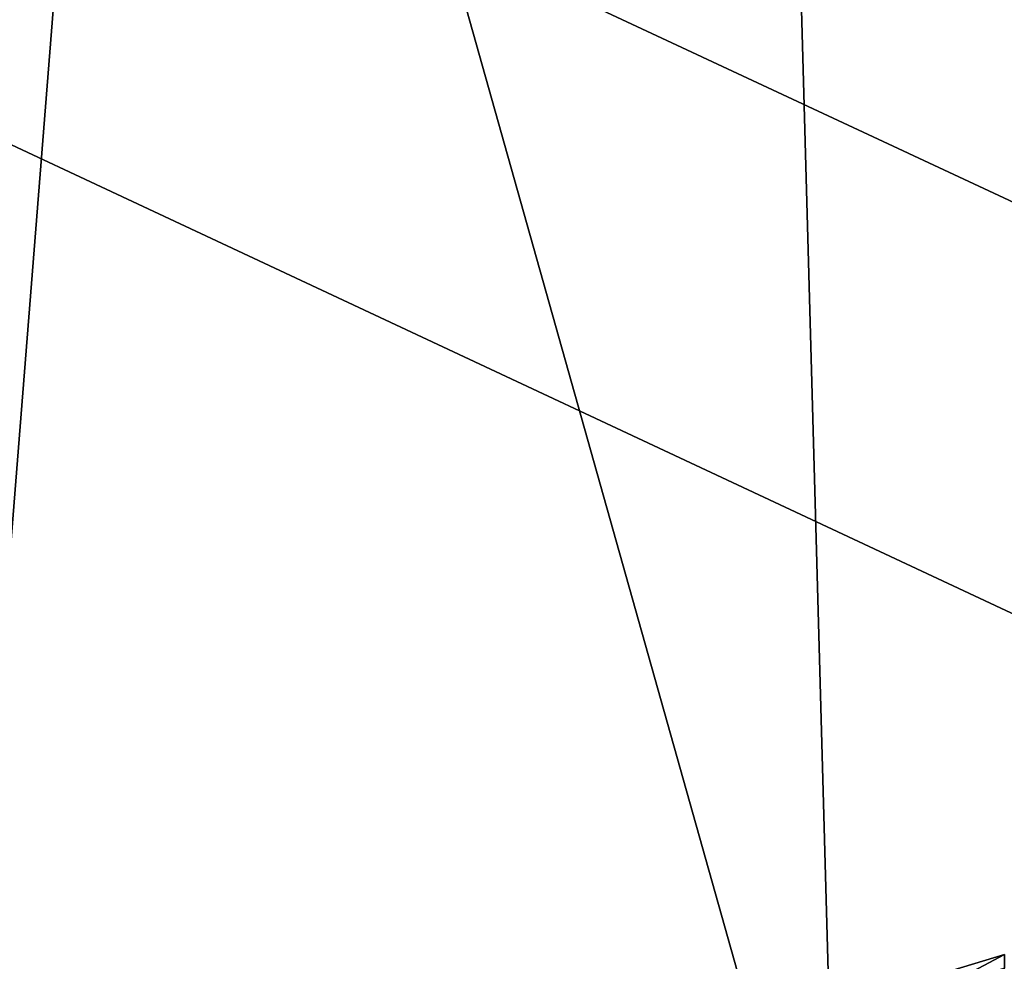
# Model space of a CAD drawing. Extents: x -75 to 75, y -82 to 357.
# Drawn here: x -3 to -3, y 234 to 235 of the extents above; entities that cross this region are included whole.
import ezdxf

# ---------------------------------------------------------------- set-up
doc = ezdxf.new("R2010")
doc.units = 0
doc.header["$MEASUREMENT"] = 0

msp = doc.modelspace()

# ---------------------------------------------------------------- linework, layer by layer
for points in [[(-0.000043, 299.773987, 12), (-4.59224, 135.100006, 11.086584), (-0.000043, 135.100006, 12)], [(-0.000043, 299.773987, 12), (-4.59224, 299.773987, 11.086584), (-4.59224, 135.100006, 11.086584)], [(-4.59216, 299.773987, -11.086617), (0.000043, 299.773987, -12), (0.000043, 135.100006, -12)], [(-4.59216, 299.773987, -11.086617), (0.000043, 135.100006, -12), (-4.59216, 135.100006, -11.086617)], [(-4.018235, 138.5, 9.700686), (-0.000038, 299.773987, 10.5), (-0.000038, 138.5, 10.5)], [(-4.018235, 299.773987, 9.700686), (-0.000038, 299.773987, 10.5), (-4.018235, 138.5, 9.700686)], [(0.000038, 138.5, -10.5), (-4.018165, 299.773987, -9.700714), (-4.018165, 138.5, -9.700714)], [(0.000038, 299.773987, -10.5), (-4.018165, 299.773987, -9.700714), (0.000038, 138.5, -10.5)], [(-4.620476, 223.502472, 232.145279), (0.000336, 278.407471, 232.108932), (-4.620478, 278.391479, 231.190018)], [(-4.620476, 223.502472, 232.145279), (0.000337, 223.518463, 233.064194), (0.000336, 278.407471, 232.108932)], [(0.000315, 278.294891, 231.385803), (0.000317, 223.605835, 232.337585), (-4.343103, 278.279846, 230.522079)], [(0.000317, 223.605835, 232.337585), (-4.343102, 223.59079, 231.473862), (-4.343103, 278.279846, 230.522079)], [(-0.000337, 223.098251, 208.918442), (-4.621101, 278.003265, 208.882339), (-0.000339, 277.987274, 207.963181)], [(-0.000337, 223.098251, 208.918442), (-4.621099, 223.114243, 209.837601), (-4.621101, 278.003265, 208.882339)], [(-4.343689, 277.914948, 209.553757), (-4.343687, 223.225876, 210.505539), (-0.000319, 277.899902, 208.689789)], [(-4.343687, 223.225876, 210.505539), (-0.000317, 223.210846, 209.641571), (-0.000319, 277.899902, 208.689789)], [(-3.796188, 237.242767, 228.633423), (0.000244, 237.257843, 229.499664), (0.000244, 223.760544, 229.734558)], [(-3.796188, 223.745468, 228.868317), (-3.796188, 237.242767, 228.633423), (0.000244, 223.760544, 229.734558)], [(-0.000245, 236.953339, 212.002731), (-3.796628, 236.968414, 212.869186), (-3.796628, 223.471115, 213.104095)], [(-0.000245, 223.456039, 212.23764), (-0.000245, 236.953339, 212.002731), (-3.796628, 223.471115, 213.104095)], [(0.000312, 235.300446, 231.95903), (-4.276108, 235.285645, 231.108704), (0.000293, 233.289093, 231.318954)], [(0.000293, 233.289093, 231.318954), (-4.276108, 235.285645, 231.108704), (-4.017831, 233.275177, 230.519897)], [(-4.276685, 234.926346, 210.463531), (-0.000294, 232.923691, 210.322647), (-4.018373, 232.937592, 211.121918)], [(-4.276685, 234.926346, 210.463531), (-0.000313, 234.911545, 209.612961), (-0.000294, 232.923691, 210.322647)], [(-2.598027, 233.836929, 221.158203), (-2.653026, 233.820129, 221.169006), (-2.598027, 233.523102, 221.163666)], [(-2.652546, 233.807785, 220.448425), (-2.653026, 233.820129, 221.169006), (-2.598027, 233.836929, 221.158203)], [(-2.652546, 233.807785, 220.448425), (-2.598027, 233.836929, 221.158203), (-2.598047, 233.824753, 220.458328)]]:
    msp.add_3dface(points)

doc.saveas('drawing.dxf')
